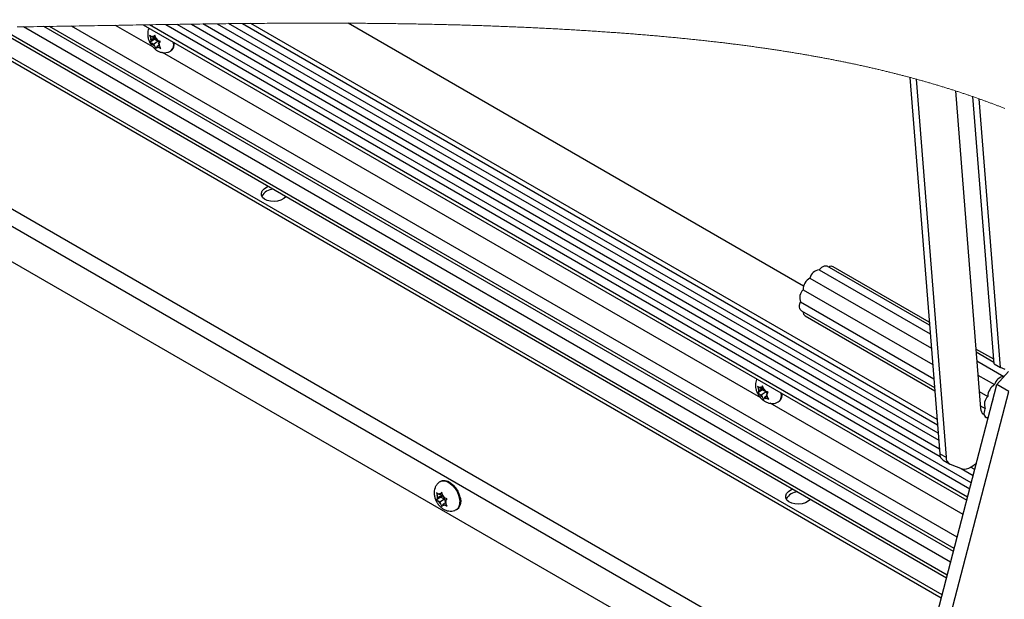
# Paper-space layout 'Top Level(2)' of a CAD drawing. Units: inches. Extents: x 0.1 to 10.8, y 0.2 to 8.4.
# Drawn here: x 8.2 to 9.4, y 6.5 to 7.2 of the extents above; entities that cross this region are included whole.
import ezdxf

# ---------------------------------------------------------------- set-up
doc = ezdxf.new("R2010")
doc.units = ezdxf.units.IN
doc.header["$MEASUREMENT"] = 0

psp = doc.layouts.new('Top Level(2)')

# ---------------------------------------------------------------- linework, layer by layer
at = {"color": 7, "linetype": 'Continuous', "lineweight": 25}
for p, q in [((9.29417315, 6.31678384), (7.68294775, 7.24669466)), ((9.1800592, 6.91736666), (8.6169758, 7.24234756)), ((9.35124695, 6.53586195), (8.13671236, 7.23682479)), ((8.1776399, 7.23730279), (9.35670445, 6.55681138)), ((9.36978149, 6.60700747), (8.2750935, 7.23880141)), ((8.3757, 7.2129761), (8.32934937, 7.23972718)), ((8.36354695, 7.24029937), (9.38168208, 6.65268759)), ((8.39144477, 7.24074383), (9.38542927, 6.66707044)), ((8.42320556, 7.24121159), (9.34896602, 6.7069134)), ((8.45506002, 7.24162561), (9.34699054, 6.72685216)), ((8.48621636, 7.24196304), (9.34546991, 6.74604899)), ((8.37163659, 7.22736431), (8.37289244, 7.22389951)), ((8.3779074, 7.22274293), (8.37230363, 7.21894259)), ((8.37316035, 7.22051913), (8.37230363, 7.21894259)), ((8.37391342, 7.22169742), (8.37289244, 7.22389951)), ((8.37391342, 7.22169742), (8.37316035, 7.22051913)), ((8.37890003, 7.22507925), (8.37391342, 7.22169742)), ((8.37578956, 7.22463297), (8.3740157, 7.22565676)), ((8.37841604, 7.22641423), (8.37578956, 7.22463297)), ((8.37578956, 7.22463297), (8.37654264, 7.22581125)), ((8.38232671, 7.22019229), (8.37645659, 7.21621124)), ((8.37793204, 7.2277492), (8.37654264, 7.22581125)), ((8.37908111, 7.22457947), (8.3779074, 7.22274293)), ((8.3779074, 7.22274293), (8.38232671, 7.22019229)), ((8.37918808, 7.2242844), (8.37793204, 7.2277492)), ((8.38020887, 7.22208232), (8.37918808, 7.2242844)), ((8.38020887, 7.22208232), (8.38198273, 7.22105852)), ((8.38232671, 7.22019229), (8.38347187, 7.21772219)), ((8.38275223, 7.21659613), (8.38350531, 7.21777442)), ((8.38350531, 7.21777442), (8.38489472, 7.21971238)), ((8.37645659, 7.21621124), (8.37468273, 7.21723504)), ((8.37645659, 7.21621124), (8.37747758, 7.21400915)), ((8.37747758, 7.21400915), (8.3792663, 7.21090576)), ((8.3792663, 7.21090576), (8.38012302, 7.21248231)), ((8.3808761, 7.2136606), (8.38012302, 7.21248231)), ((8.3833387, 7.21533078), (8.3808761, 7.2136606)), ((8.3808761, 7.2136606), (8.38264996, 7.2126368)), ((8.38275223, 7.21659613), (8.38377302, 7.21439405)), ((8.38556194, 7.21129065), (8.38377302, 7.21439405)), ((9.1270009, 6.77936636), (8.3874682, 7.20618414)), ((8.39814345, 7.20841658), (8.3989507, 7.20896397)), ((9.31146202, 7.1753463), (9.34830153, 6.71030346)), ((9.31904753, 7.17328737), (9.35607985, 6.70581429)), ((9.36766951, 7.15879442), (9.39878244, 6.7660415)), ((9.41543888, 6.82125867), (9.3892719, 7.15157495)), ((9.42321721, 6.81676954), (9.39690669, 7.14889883)), ((9.33572275, 6.8690887), (9.20933079, 6.94203527)), ((9.33542278, 6.8728763), (9.216745, 6.94137068)), ((9.18775618, 6.92741226), (9.33797044, 6.84071673)), ((9.1992465, 6.93759973), (9.33657419, 6.85834171)), ((9.17934465, 6.9128429), (9.33958298, 6.82036203)), ((9.17626547, 6.89779554), (9.34097962, 6.80273165)), ((9.17746773, 6.88683922), (9.34183145, 6.79197737)), ((9.181748, 6.8807471), (9.34213221, 6.78818222)), ((9.41498755, 6.82695589), (9.39294947, 6.83967522)), ((9.41528752, 6.82316829), (9.39324945, 6.83588762)), ((9.3941005, 6.82514062), (9.42758313, 6.80581638)), ((9.41543888, 6.82125867), (9.42321721, 6.81676954)), ((9.42920192, 6.81442391), (9.42321721, 6.81676954)), ((9.39549675, 6.80751564), (9.41609281, 6.79562891)), ((9.41892873, 6.79565815), (9.43321976, 6.81177844)), ((9.1229373, 6.79375458), (9.12419354, 6.79028977)), ((9.12709046, 6.79102324), (9.1253164, 6.79204704)), ((9.12971713, 6.79280449), (9.12709046, 6.79102324)), ((9.12709046, 6.79102324), (9.12784334, 6.79220152)), ((9.12923294, 6.79413948), (9.12784334, 6.79220152)), ((9.13048918, 6.79067467), (9.12923294, 6.79413948)), ((9.25445863, 6.16434017), (9.41892873, 6.79565815)), ((9.43366015, 6.787156), (9.41892873, 6.79565815)), ((9.1292083, 6.7891332), (9.12360453, 6.78533286)), ((9.12446144, 6.78690941), (9.12360453, 6.78533286)), ((9.12521432, 6.78808769), (9.12419354, 6.79028977)), ((9.12521432, 6.78808769), (9.12446144, 6.78690941)), ((9.13020093, 6.79146952), (9.12521432, 6.78808769)), ((9.12775769, 6.78260152), (9.12598363, 6.78362531)), ((9.13362781, 6.78658254), (9.12775769, 6.78260152)), ((9.12775769, 6.78260152), (9.12877848, 6.78039942)), ((9.12877848, 6.78039942), (9.1305674, 6.77729604)), ((9.13038202, 6.79096973), (9.1292083, 6.7891332)), ((9.1292083, 6.7891332), (9.13362781, 6.78658254)), ((9.13150997, 6.78847259), (9.13048918, 6.79067467)), ((9.1321772, 6.78005087), (9.13142392, 6.77887256)), ((9.13150997, 6.78847259), (9.13328364, 6.7874488)), ((9.1346396, 6.78172104), (9.1321772, 6.78005087)), ((9.1321772, 6.78005087), (9.13395086, 6.77902707)), ((9.13362781, 6.78658254), (9.13477297, 6.78411244)), ((9.13405333, 6.78298639), (9.13480621, 6.7841647)), ((9.13405333, 6.78298639), (9.13507412, 6.78078432)), ((9.13480621, 6.7841647), (9.13619582, 6.78610266)), ((9.13686304, 6.77768093), (9.13507412, 6.78078432)), ((9.27440389, 6.17585151), (9.43366015, 6.787156)), ((9.39710928, 6.78716097), (9.40768089, 6.78105956)), ((9.1305674, 6.77729604), (9.13142392, 6.77887256)), ((9.37708267, 6.6350329), (9.1387693, 6.7725744)), ((9.14944455, 6.77480684), (9.1502518, 6.77535424)), ((9.39850592, 6.76953057), (9.4046021, 6.76601217)), ((9.41394994, 6.77726939), (9.41325768, 6.77393098)), ((9.41418304, 6.77744148), (9.41394994, 6.77726939)), ((9.40452857, 6.75579216), (9.40580397, 6.75505588)), ((9.40777906, 6.75286026), (9.40768089, 6.7545187)), ((9.34830153, 6.71030346), (9.35607985, 6.70581429)), ((9.35256302, 6.70221225), (9.36034096, 6.69772313)), ((9.36128587, 6.69726886), (9.3758761, 6.69155044)), ((9.38662919, 6.6938409), (9.39364251, 6.69859725)), ((9.37496952, 6.69190581), (9.38968647, 6.6834119)), ((8.73186962, 6.67644717), (8.73105925, 6.67597956)), ((8.72607714, 6.66208427), (8.72713254, 6.65852051)), ((8.72801938, 6.65623439), (8.72713254, 6.65852051)), ((8.73391198, 6.65963526), (8.72801938, 6.65623439)), ((8.73022913, 6.65937928), (8.72845526, 6.66040305)), ((8.73317905, 6.66108182), (8.73022913, 6.65937928)), ((8.73022913, 6.65937928), (8.73111616, 6.66064158)), ((8.7327062, 6.66267851), (8.73111616, 6.66064158)), ((8.73391198, 6.65963526), (8.73170223, 6.65649037)), ((8.7337616, 6.65911475), (8.7327062, 6.66267851)), ((8.73464844, 6.65682863), (8.7337616, 6.65911475)), ((8.73170223, 6.65649037), (8.72607714, 6.65324389)), ((8.72713254, 6.65497205), (8.72607714, 6.65324389)), ((8.72801938, 6.65623439), (8.72713254, 6.65497205)), ((8.73022913, 6.65053885), (8.72845526, 6.65156267)), ((8.73612173, 6.65393972), (8.73022913, 6.65053885)), ((8.73022913, 6.65053885), (8.73111616, 6.64825274)), ((8.73111616, 6.64825274), (8.7327062, 6.6449977)), ((8.73170223, 6.65649037), (8.73612173, 6.65393972)), ((8.7327062, 6.6449977), (8.7337616, 6.64672591)), ((8.73464844, 6.6479882), (8.7337616, 6.64672591)), ((8.73464844, 6.65682863), (8.7364225, 6.65580481)), ((8.73745091, 6.64960558), (8.73464844, 6.6479882)), ((8.73464844, 6.6479882), (8.7364225, 6.64696443)), ((8.73612173, 6.65393972), (8.73708523, 6.65145615)), ((8.73685819, 6.65113309), (8.73774522, 6.65239539)), ((8.73685819, 6.65113309), (8.73774522, 6.64884698)), ((8.73774522, 6.65239539), (8.73933546, 6.65443232)), ((8.73933546, 6.64559194), (8.73774522, 6.64884698)), ((8.75105399, 6.64133543), (8.75186417, 6.64180305))]:
    psp.add_line(p, q, dxfattribs=at)
at = {"color": 8, "linetype": 'Continuous', "lineweight": 25}
for p, q in [((9.30399814, 6.35449737), (7.76517811, 7.24262)), ((9.34495326, 6.75257094), (8.49683157, 7.24206031)), ((7.80654662, 7.24085576), (9.30900548, 6.37371879)), ((9.35021052, 6.53188362), (8.12891506, 7.23674843)), ((9.35753516, 6.55999924), (8.18385107, 7.23738534)), ((9.36179157, 6.5763384), (8.21562809, 7.23784114)), ((9.36516291, 6.589279), (8.24074124, 7.23823359)), ((9.36614068, 6.59303157), (8.2480168, 7.23835138)), ((9.38274042, 6.65675026), (8.37142266, 7.2404274)), ((9.38731089, 6.67429374), (8.40547396, 7.24095626)), ((9.34786114, 6.7158605), (8.43727288, 7.24140211)), ((9.34629984, 6.73557261), (8.46919774, 7.24178783)), ((9.39156808, 6.69063525), (9.38634368, 6.69365058))]:
    psp.add_line(p, q, dxfattribs=at)
at = {"color": 7, "linetype": 'Continuous', "lineweight": 18, "flags": 128}
psp.add_lwpolyline([(9.42877992, 7.13697467), (9.42778768, 7.13736505), (9.42679466, 7.13775437), (9.42580125, 7.13814264), (9.42480706, 7.13852987), (9.42381247, 7.13891605), (9.42281711, 7.13930119), (9.42182135, 7.13968529), (9.4208252, 7.14006834), (9.41988537, 7.14042855), (9.41894476, 7.14078785), (9.41800415, 7.14114622), (9.41706276, 7.14150367), (9.41612097, 7.1418602), (9.4151213, 7.14223734), (9.41412164, 7.14261345), (9.41312119, 7.14298854), (9.41211995, 7.14336259), (9.41111833, 7.14373562), (9.41011631, 7.14410763), (9.40917101, 7.14445744), (9.40822492, 7.14480634), (9.40727883, 7.14515435), (9.40633197, 7.14550144), (9.40538471, 7.14584763), (9.40443705, 7.14619292), (9.40348901, 7.14653732), (9.40254019, 7.14688081), (9.40159136, 7.1472234), (9.40064176, 7.1475651), (9.39970858, 7.14789982), (9.398775, 7.14823369), (9.39784104, 7.14856669), (9.39690669, 7.14889883), (9.39581785, 7.14928461), (9.39472822, 7.14966923), (9.39363821, 7.15005269), (9.39254741, 7.15043498), (9.39145623, 7.15081613), (9.39036465, 7.15119611), (9.3892719, 7.15157495), (9.38830899, 7.15190779), (9.38734531, 7.15223974), (9.38638162, 7.15257079), (9.38541715, 7.15290096), (9.38445229, 7.15323024), (9.38348704, 7.15355863), (9.3825214, 7.15388614), (9.38145837, 7.15424538), (9.38039495, 7.15460356), (9.37933114, 7.15496066), (9.37826655, 7.15531671), (9.37720156, 7.15567169), (9.37613619, 7.15602561), (9.37507003, 7.15637848), (9.37400349, 7.15673029), (9.37293655, 7.15708104), (9.37186883, 7.15743074), (9.37081988, 7.15777318), (9.36977015, 7.1581146), (9.36872003, 7.15845501), (9.36766951, 7.15879442), (9.36661274, 7.15913462), (9.36555558, 7.15947381), (9.36449803, 7.15981199), (9.3634397, 7.16014915), (9.36238136, 7.1604853), (9.36132185, 7.16082045), (9.36026235, 7.16115458), (9.35920206, 7.16148771), (9.35809092, 7.16183563), (9.3569794, 7.16218246), (9.35586709, 7.16252818), (9.35475439, 7.16287281), (9.35364091, 7.16321634), (9.35252704, 7.16355879), (9.35141278, 7.16390014), (9.35029773, 7.16424041), (9.3491823, 7.16457959), (9.34806647, 7.1649177), (9.34694986, 7.16525472), (9.34583286, 7.16559066), (9.34477922, 7.16590641), (9.34372519, 7.16622122), (9.34267076, 7.16653507), (9.34161595, 7.16684796), (9.34056035, 7.16715991), (9.33944061, 7.16748972), (9.33832009, 7.16781847), (9.33719918, 7.16814616), (9.33607749, 7.16847279), (9.33495579, 7.16879835), (9.33383332, 7.16912286), (9.33277459, 7.16942786), (9.33171548, 7.16973192), (9.33065597, 7.17003505), (9.32959568, 7.17033725), (9.32853539, 7.17063851), (9.32747432, 7.17093885), (9.32641324, 7.17123825), (9.32535139, 7.17153673), (9.32428914, 7.17183429), (9.32322651, 7.17213092), (9.32218225, 7.17242136), (9.321138, 7.17271092), (9.32009296, 7.17299958), (9.31904753, 7.17328737), (9.31796534, 7.17358432), (9.31688237, 7.17388033), (9.31579939, 7.1741754), (9.31471564, 7.17446953), (9.31363149, 7.17476272), (9.31254695, 7.17505498), (9.31146202, 7.1753463), (9.31039039, 7.17563294), (9.30931876, 7.17591867), (9.30824673, 7.1762035), (9.30717393, 7.17648743), (9.30610112, 7.17677045), (9.3050467, 7.17704754), (9.30399228, 7.17732377), (9.30293707, 7.17759913), (9.30188187, 7.17787363), (9.30080476, 7.17815284), (9.29972687, 7.17843115), (9.29864898, 7.17870858), (9.29757031, 7.17898511), (9.29649124, 7.17926075), (9.29541218, 7.1795355), (9.29433234, 7.17980936), (9.29325249, 7.18008234), (9.29217186, 7.18035444), (9.29109123, 7.18062565), (9.29000983, 7.18089598), (9.28892842, 7.18116544), (9.28784622, 7.18143402), (9.28676403, 7.18170172), (9.28557311, 7.18199519), (9.28438141, 7.1822876), (9.28318971, 7.18257896), (9.28199722, 7.18286927), (9.28080435, 7.18315854), (9.27953873, 7.18346419), (9.27827272, 7.18376867), (9.27700631, 7.18407198), (9.27573913, 7.18437412), (9.27447155, 7.1846751), (9.27320358, 7.18497492), (9.27200758, 7.18525654), (9.27081079, 7.18553714), (9.26961401, 7.18581671), (9.26841683, 7.18609525), (9.26721887, 7.18637277), (9.26602091, 7.18664928), (9.26482217, 7.18692477), (9.26362304, 7.18719924), (9.2624239, 7.1874727), (9.26122399, 7.18774516), (9.26004519, 7.18801176), (9.25886601, 7.1882774), (9.25768643, 7.18854207), (9.25650646, 7.18880577), (9.25523184, 7.18908946), (9.25395645, 7.18937203), (9.25268105, 7.18965348), (9.25140487, 7.18993382), (9.25012829, 7.19021305), (9.24885172, 7.19049116), (9.24764711, 7.19075237), (9.24644251, 7.1910126), (9.24523751, 7.19127185), (9.24403173, 7.19153012), (9.24282594, 7.19178741), (9.24161977, 7.19204374), (9.24041321, 7.1922991), (9.23920625, 7.19255348), (9.23799891, 7.1928069), (9.23679078, 7.19305936), (9.23560455, 7.19330638), (9.23441754, 7.19355247), (9.23323014, 7.19379763), (9.23204274, 7.19404188), (9.23083305, 7.19428962), (9.22962336, 7.19453642), (9.22841288, 7.19478227), (9.22720241, 7.19502717), (9.22599154, 7.19527113), (9.2248018, 7.19550982), (9.22361166, 7.1957476), (9.22242152, 7.19598448), (9.2212306, 7.19622046), (9.22001543, 7.19646033), (9.21879987, 7.19669927), (9.21758392, 7.19693727), (9.21636758, 7.19717435), (9.21515085, 7.1974105), (9.21393373, 7.19764573), (9.2127166, 7.19788003), (9.21142791, 7.198127), (9.21013882, 7.19837293), (9.20884973, 7.19861784), (9.20755986, 7.19886173), (9.20626999, 7.1991046), (9.20497934, 7.19934646), (9.20376222, 7.19957356), (9.20254509, 7.19979977), (9.20132758, 7.20002509), (9.20010967, 7.2002495), (9.19889138, 7.20047303), (9.19767269, 7.20069567), (9.196454, 7.20091742), (9.19523492, 7.20113828), (9.19401545, 7.20135827), (9.19279559, 7.20157737), (9.19159724, 7.20179171), (9.19039889, 7.2020052), (9.18920015, 7.20221785), (9.18800101, 7.20242966), (9.1866384, 7.20266934), (9.185275, 7.20290794), (9.18391121, 7.20314546), (9.18254742, 7.2033819), (9.18118324, 7.20361728), (9.17981867, 7.2038516), (9.17845371, 7.20408485), (9.17708836, 7.20431703), (9.17565769, 7.20455915), (9.17422663, 7.20480011), (9.17279557, 7.20503991), (9.17136373, 7.20527857), (9.1699315, 7.20551608), (9.16849926, 7.20575245), (9.16713156, 7.20597702), (9.16576386, 7.20620055), (9.16439538, 7.20642305), (9.1630269, 7.20664452), (9.16165842, 7.20686497), (9.16028915, 7.2070844), (9.15891989, 7.20730282), (9.15755024, 7.20752021), (9.15611487, 7.20774688), (9.15467912, 7.20797244), (9.15324337, 7.2081969), (9.15180723, 7.20842026), (9.15037069, 7.20864252), (9.14893416, 7.20886369), (9.14749723, 7.20908378), (9.14605991, 7.20930278), (9.14462221, 7.2095207), (9.14318411, 7.20973755), (9.14174601, 7.20995332), (9.14030752, 7.21016802), (9.13895116, 7.21036948), (9.13759441, 7.21056999), (9.13623727, 7.21076956), (9.13488013, 7.21096819), (9.1335226, 7.21116589), (9.13195544, 7.21139298), (9.13038749, 7.21161882), (9.12881954, 7.21184344), (9.12725121, 7.21206682), (9.12568248, 7.21228899), (9.12414152, 7.212506), (9.12260017, 7.21272184), (9.12105882, 7.21293651), (9.11951707, 7.21315002), (9.11794365, 7.21336669), (9.11637023, 7.21358216), (9.11479603, 7.21379644), (9.11322182, 7.21400953), (9.11164762, 7.21422143), (9.11007263, 7.21443215), (9.10849765, 7.21464169), (9.10692266, 7.21485006), (9.10534728, 7.21505727), (9.10377151, 7.21526331), (9.10219575, 7.21546819), (9.10061959, 7.21567192), (9.09904343, 7.21587451), (9.09746688, 7.21607595), (9.09602135, 7.2162596), (9.09457582, 7.2164423), (9.09313029, 7.21662405), (9.09168437, 7.21680485), (9.09023844, 7.21698472), (9.08879213, 7.21716364), (9.08721441, 7.21735777), (9.08563668, 7.21755078), (9.08405857, 7.21774269), (9.08248006, 7.21793351), (9.08090156, 7.21812323), (9.07932305, 7.21831186), (9.07774415, 7.21849941), (9.07629706, 7.21867039), (9.07484957, 7.21884046), (9.0734017, 7.21900962), (9.07195421, 7.2191779), (9.07050633, 7.21934528), (9.06905846, 7.21951177), (9.06732077, 7.2197104), (9.06558269, 7.21990776), (9.06384501, 7.22010385), (9.06210693, 7.22029869), (9.06036846, 7.22049228), (9.05866128, 7.22068121), (9.05695371, 7.22086894), (9.05524614, 7.22105549), (9.05353857, 7.22124086), (9.0519581, 7.22141139), (9.05037725, 7.22158092), (9.0487964, 7.22174946), (9.04721515, 7.221917), (9.0456343, 7.22208356), (9.04405345, 7.22224913), (9.0424722, 7.22241373), (9.04073295, 7.22259366), (9.03899331, 7.22277242), (9.03725406, 7.22295002), (9.03551442, 7.22312645), (9.03377517, 7.22330174), (9.03203553, 7.22347588), (9.03029588, 7.22364889), (9.02855624, 7.22382075), (9.0268166, 7.2239915), (9.02507735, 7.22416112), (9.0233686, 7.22432663), (9.02165986, 7.22449107), (9.0199515, 7.22465445), (9.01824276, 7.22481678), (9.01650351, 7.22498097), (9.01476387, 7.22514409), (9.01302422, 7.22530612), (9.01128458, 7.22546709), (9.00954533, 7.22562699), (9.00783698, 7.22578301), (9.00612862, 7.22593801), (9.00442027, 7.22609201), (9.00271192, 7.22624501), (9.00096915, 7.2264001), (8.99922598, 7.22655416), (8.99748321, 7.2267072), (8.99574044, 7.22685922), (8.99399767, 7.22701023), (8.99225529, 7.22716023), (8.99051291, 7.22730923), (8.98856364, 7.22747474), (8.98661475, 7.22763901), (8.98466626, 7.22780206), (8.98271777, 7.2279639), (8.98076927, 7.22812452), (8.97882117, 7.22828396), (8.97698414, 7.22843319), (8.9751479, 7.22858137), (8.97331126, 7.22872852), (8.97147502, 7.22887463), (8.96963916, 7.22901971), (8.96780331, 7.22916378), (8.96596784, 7.22930683), (8.96413238, 7.22944888), (8.96229731, 7.22958993), (8.96046224, 7.22972999), (8.95866041, 7.22986661), (8.95685858, 7.23000227), (8.95505714, 7.23013701), (8.9532561, 7.23027082), (8.95142259, 7.23040613), (8.94958908, 7.23054048), (8.94775597, 7.23067391), (8.94592285, 7.23080639), (8.94409051, 7.23093796), (8.94229103, 7.2310663), (8.94049155, 7.23119375), (8.93869246, 7.23132033), (8.93689376, 7.23144605), (8.93475324, 7.23159459), (8.93261271, 7.23174191), (8.93047257, 7.23188801), (8.92833283, 7.2320329), (8.92619348, 7.23217658), (8.92405491, 7.23231906), (8.92222609, 7.23243996), (8.92039728, 7.23255999), (8.91856885, 7.23267915), (8.91674082, 7.23279743), (8.91491318, 7.23291485), (8.91311839, 7.23302933), (8.911324, 7.23314297), (8.90952999, 7.23325579), (8.90773598, 7.23336778), (8.90560054, 7.23350002), (8.90346588, 7.23363111), (8.90133161, 7.23376103), (8.89919734, 7.23388979), (8.89706386, 7.2340174), (8.89493076, 7.23414386), (8.89279806, 7.23426918), (8.89066575, 7.23439335), (8.88853382, 7.23451639), (8.8864019, 7.2346383), (8.88427076, 7.23475908), (8.88214001, 7.23487873), (8.88013168, 7.23499052), (8.87812335, 7.23510132), (8.87611541, 7.23521113), (8.87410786, 7.23531995), (8.8721007, 7.23542779), (8.8700689, 7.23553598), (8.86803749, 7.23564316), (8.86600647, 7.23574935), (8.86397585, 7.23585453), (8.86194561, 7.23595874), (8.85991577, 7.23606196), (8.85788632, 7.23616419), (8.85585726, 7.23626545), (8.85373159, 7.23637048), (8.85160671, 7.23647445), (8.84948203, 7.23657735), (8.84735773, 7.23667921), (8.84523383, 7.23678), (8.84311051, 7.23687974), (8.84098739, 7.23697844), (8.83886465, 7.2370761), (8.83674231, 7.23717272), (8.83462037, 7.23726831), (8.832499, 7.23736287), (8.83037784, 7.2374564), (8.8283783, 7.23754365), (8.82637897, 7.23763), (8.82438002, 7.23771544), (8.82238147, 7.2378), (8.8203833, 7.23788365), (8.81826448, 7.2379714), (8.81614586, 7.23805816), (8.81402763, 7.23814392), (8.81190978, 7.23822869), (8.80979253, 7.23831247), (8.80767547, 7.23839528), (8.80567965, 7.23847246), (8.80368423, 7.23854877), (8.80168919, 7.23862422), (8.79969455, 7.23869881), (8.7977001, 7.23877254), (8.7954747, 7.23885383), (8.7932495, 7.23893406), (8.79102489, 7.23901324), (8.78880066, 7.23909138), (8.78657683, 7.23916847), (8.78435339, 7.23924452), (8.78213054, 7.23931954), (8.77990788, 7.23939353), (8.77760406, 7.23946915), (8.77530084, 7.23954369), (8.772998, 7.23961713), (8.77069556, 7.23968949), (8.7683937, 7.23976077), (8.76609204, 7.23983098), (8.76379096, 7.23990012), (8.76168212, 7.23996257), (8.75957346, 7.24002412), (8.7574652, 7.24008479), (8.75535733, 7.24014458), (8.75324986, 7.2402035), (8.75114257, 7.24026154), (8.74903588, 7.24031871), (8.74692938, 7.24037502), (8.74482327, 7.24043047), (8.74271755, 7.24048506), (8.74061223, 7.2405388), (8.73850729, 7.24059168), (8.7360267, 7.24065294), (8.73354688, 7.24071303), (8.73106727, 7.24077195), (8.72858844, 7.24082973), (8.72606482, 7.24088738), (8.72354179, 7.24094385), (8.72101915, 7.24099914), (8.7184973, 7.24105326), (8.71597564, 7.24110623), (8.71349974, 7.24115713), (8.71102403, 7.24120693), (8.70854911, 7.24125562), (8.70607458, 7.24130322), (8.70354999, 7.24135068), (8.70102578, 7.24139701), (8.69850217, 7.24144223), (8.69597914, 7.24148633), (8.6934565, 7.24152934), (8.69093445, 7.24157125), (8.68841279, 7.24161208), (8.6858972, 7.24165174), (8.68338199, 7.24169033), (8.68086737, 7.24172786), (8.67835314, 7.24176433), (8.6758395, 7.24179976), (8.67337122, 7.24183354), (8.67090334, 7.24186633), (8.66843585, 7.24189812), (8.66596895, 7.24192893), (8.66345217, 7.24195936), (8.66093579, 7.24198878), (8.65841981, 7.24201719), (8.6559044, 7.24204462), (8.65338959, 7.24207105), (8.65087516, 7.2420965), (8.64836113, 7.24212098), (8.64584768, 7.24214449), (8.64333463, 7.24216703), (8.64082196, 7.24218863), (8.63830989, 7.24220928), (8.6357982, 7.24222899), (8.6332871, 7.24224776), (8.63077639, 7.24226561), (8.62801518, 7.24228419), (8.62525455, 7.24230166), (8.62249432, 7.24231804), (8.61973467, 7.24233334), (8.6169758, 7.24234756), (8.61432743, 7.24236022), (8.61167983, 7.2423719), (8.60903263, 7.24238262), (8.60638581, 7.24239238), (8.60373978, 7.2424012), (8.60109394, 7.24240908), (8.59844889, 7.24241603), (8.59580403, 7.24242205), (8.59303402, 7.24242738), (8.5902644, 7.24243172), (8.58749536, 7.24243507), (8.58472691, 7.24243746), (8.58195905, 7.24243887), (8.57919158, 7.24243933), (8.5764247, 7.24243885), (8.5736584, 7.24243743), (8.5708925, 7.24243508), (8.56812718, 7.24243182), (8.56536245, 7.24242765), (8.5625983, 7.24242258), (8.55999255, 7.24241699), (8.5573872, 7.24241062), (8.55478223, 7.24240347), (8.55217785, 7.24239556), (8.54957386, 7.24238689), (8.54681265, 7.24237688), (8.54405202, 7.24236603), (8.54129179, 7.24235437), (8.53853195, 7.24234188), (8.53577288, 7.2423286), (8.53301402, 7.24231452), (8.52976353, 7.24229691), (8.52651344, 7.24227823), (8.52326412, 7.24225849), (8.52001559, 7.24223771), (8.51670155, 7.24221544), (8.51338809, 7.24219213), (8.51007523, 7.24216777), (8.50676334, 7.2421424), (8.50345203, 7.24211602), (8.50014131, 7.24208865), (8.49683157, 7.24206031), (8.49417713, 7.2420369), (8.49152308, 7.24201287), (8.48886943, 7.24198825), (8.48621636, 7.24196304), (8.48281119, 7.24192984), (8.4794068, 7.2418957), (8.476003, 7.24186064), (8.47259998, 7.24182467), (8.46919774, 7.24178783), (8.46566214, 7.24174862), (8.46212732, 7.2417085), (8.45859328, 7.24166749), (8.45506002, 7.24162561), (8.45150095, 7.24158255), (8.44794286, 7.24153865), (8.44438555, 7.24149392), (8.44082883, 7.2414484), (8.43727288, 7.24140211), (8.43375508, 7.24135554), (8.43023786, 7.24130825), (8.42672142, 7.24126026), (8.42320556, 7.24121159), (8.41965784, 7.24116179), (8.41611069, 7.24111134), (8.41256433, 7.24106025), (8.40901876, 7.24100855), (8.40547396, 7.24095626), (8.40196554, 7.24090394), (8.3984579, 7.24085108), (8.39495104, 7.2407977), (8.39144477, 7.24074383), (8.38743847, 7.24068166), (8.38343335, 7.24061892), (8.37942881, 7.2405556), (8.37542544, 7.24049174), (8.37142266, 7.2404274), (8.36748441, 7.2403636), (8.36354695, 7.24029937), (8.35926883, 7.24022912), (8.35499168, 7.24015843), (8.35071552, 7.24008734), (8.34644033, 7.24001588), (8.34216613, 7.2399441), (8.3378929, 7.23987204), (8.33362064, 7.23979972), (8.32934937, 7.23972718), (8.32500339, 7.23965318), (8.32065839, 7.23957902), (8.31631457, 7.23950477), (8.31197152, 7.23943044), (8.30762946, 7.23935609), (8.30328817, 7.23928174), (8.29894807, 7.23920744), (8.294175, 7.23912582), (8.28940291, 7.23904435), (8.284632, 7.23896309), (8.27986226, 7.2388821), (8.2750935, 7.23880141), (8.27057837, 7.23872533), (8.26606421, 7.23864962), (8.26155084, 7.23857433), (8.25703865, 7.2384995), (8.25252723, 7.23842517), (8.2480168, 7.23835138), (8.24437872, 7.23829228), (8.24074124, 7.23823359), (8.23655385, 7.23816655), (8.23236706, 7.23810012), (8.22818124, 7.23803432), (8.2239962, 7.23796921), (8.21981175, 7.2379048), (8.21562809, 7.23784114), (8.21165366, 7.23778138), (8.20768002, 7.23772235)], dxfattribs=at)
at = {"color": 7, "linetype": 'Continuous', "lineweight": 25, "flags": 128}
for points in [[(8.5375004, 7.02554938), (8.53397692, 7.02369611), (8.52986053, 7.0224734), (8.52545628, 7.02197193), (8.52109094, 7.02222887), (8.51708816, 7.02322519), (8.51374498, 7.02488698), (8.51130917, 7.027091), (8.50996161, 7.0296738), (8.50980184, 7.0324438), (8.51084219, 7.03519557), (8.5130052, 7.03772504), (8.51613053, 7.0398446), (8.51816351, 7.04077136)], [(8.54026866, 7.02801345), (8.54016951, 7.02789574), (8.5375004, 7.02554938)], [(9.1992465, 6.93759973), (9.20074366, 6.93929285), (9.20235423, 6.9406869), (9.20401331, 6.94172487), (9.20565204, 6.94236428), (9.20720396, 6.94257903), (9.20860568, 6.9423603), (9.20933079, 6.94203527)], [(9.17746773, 6.88683922), (9.17682045, 6.88730699), (9.17593068, 6.88841218), (9.17534128, 6.88986429), (9.17507572, 6.8916039), (9.17514573, 6.8935599), (9.17554779, 6.8956523), (9.17626547, 6.89779554)], [(9.42758313, 6.80581638), (9.42908029, 6.80750951), (9.43063181, 6.80885919)], [(9.40768089, 6.7545187), (9.40631085, 6.75481056), (9.40515708, 6.75552365), (9.40426731, 6.75662884), (9.40367753, 6.75808094), (9.40341236, 6.75982056), (9.40348197, 6.76177656), (9.40388403, 6.76386896), (9.4046021, 6.76601217)], [(8.73186962, 6.67644717), (8.73383317, 6.67720338), (8.73685213, 6.67729089), (8.74016226, 6.6763227), (8.74357153, 6.67435505), (8.74688186, 6.67150227), (8.74990062, 6.66793019), (8.75245239, 6.6638464), (8.75438915, 6.6594882), (8.75559806, 6.65510893), (8.75600911, 6.65096306)], [(9.18568175, 6.65145473), (9.18215827, 6.64960147), (9.17804187, 6.64837872), (9.17363762, 6.64787728), (9.16927209, 6.64813418), (9.16526951, 6.64913053), (9.16192633, 6.65079229), (9.15949052, 6.65299632), (9.15814276, 6.65557914), (9.15798319, 6.65834911), (9.15902353, 6.66110088), (9.16118635, 6.66363036), (9.16431169, 6.66574992), (9.16634466, 6.66667669)], [(8.75568899, 6.64769238), (8.75580593, 6.64767292), (8.75603825, 6.64764105)], [(9.18845, 6.6539188), (9.18835066, 6.65380107), (9.18568175, 6.65145473)]]:
    psp.add_lwpolyline(points, dxfattribs=at)
at = {"color": 8, "linetype": 'Continuous', "lineweight": 25, "flags": 128}
psp.add_lwpolyline([(8.73105925, 6.67597946), (8.733023, 6.67673576), (8.73604175, 6.67682327), (8.73935208, 6.67585509), (8.74276136, 6.67388743), (8.74607149, 6.67103465), (8.74909024, 6.66746257), (8.75164221, 6.66337879), (8.75357897, 6.65902059), (8.75478788, 6.65464132), (8.75519874, 6.65049544)], dxfattribs=at)
at = {"color": 7, "linetype": 'Continuous', "lineweight": 25}
for centre, radius, start, end in [((8.37979139, 7.22274548), 0.00699481, 170.50366135, 198.55922142), ((8.37544653, 7.22299657), 0.00302057, 68.72280334, 118.27443904), ((8.37023124, 7.21370143), 0.0138645, 32.04887326, 49.7572943), ((8.37687836, 7.2155488), 0.00699069, 350.49200188, 18.56429317), ((8.39284345, 7.21589152), 0.00923522, 311.39904622, 14.70333727), ((8.38643677, 7.22459488), 0.01386812, 212.05292273, 229.75721301), ((8.38121914, 7.21529692), 0.00302052, 248.72222349, 298.27488084), ((8.52484633, 7.02094728), 0.01620626, 91.43398734, 152.5898164), ((9.21436442, 6.93611652), 0.00576831, 65.62541506, 123.10425868), ((9.19704063, 6.91233908), 0.01770316, 121.63135903, 178.36918481), ((9.20101409, 6.92403245), 0.01368194, 97.42288987, 165.69835712), ((9.18890804, 6.90304718), 0.01368994, 134.31244687, 202.55769597), ((9.18499086, 6.88538226), 0.00565693, 176.22323824, 235.0225448), ((9.42935076, 6.79224908), 0.01368197, 97.42299227, 165.69825472), ((9.12674723, 6.78938681), 0.0030206, 68.72292976, 118.27403653), ((9.42537886, 6.78055435), 0.01770517, 121.63337289, 178.36486385), ((9.13108439, 6.7891351), 0.00698693, 170.48761207, 198.57531965), ((9.13774552, 6.79099192), 0.01387836, 212.05938043, 229.75054044), ((9.12152698, 6.78008774), 0.01387098, 32.05145395, 49.75096006), ((9.12817337, 6.78193821), 0.00699656, 350.50721193, 18.55565453), ((9.14414622, 6.78228109), 0.00923359, 311.39411466, 14.71046985), ((9.41724406, 6.77126421), 0.01368952, 134.3128315, 202.56020665), ((9.13252001, 6.78168723), 0.00302055, 248.72302045, 298.2750502), ((9.40719536, 6.76595061), 0.00841341, 179.38099311, 236.16912001), ((9.35791567, 6.71019923), 0.00961471, 179.37882638, 236.17112362), ((9.36538315, 6.7056235), 0.00930525, 178.82514391, 243.87578195), ((9.37903905, 6.70308786), 0.01196312, 254.66919422, 309.38002913), ((8.73420508, 6.65674628), 0.00729168, 165.91728007, 194.08271993), ((8.7300483, 6.65759295), 0.00323024, 70.695957, 119.54880402), ((8.72553489, 6.64977667), 0.01244502, 28.97197749, 48.62040099), ((9.17302765, 6.64685231), 0.01620654, 91.434553, 152.58917872), ((8.73933624, 6.65758548), 0.01243664, 208.96529183, 228.62708665), ((8.73482942, 6.64977491), 0.00323059, 250.6987728, 299.54598823), ((8.73066495, 6.65062118), 0.00729918, 345.93224152, 14.06775848), ((8.74637456, 6.64980493), 0.00970391, 304.45164761, 6.85439941), ((8.74541889, 6.65163301), 0.01119956, 332.84451401, 30.26316733)]:
    psp.add_arc(centre, radius, start, end, dxfattribs=at)
at = {"color": 8, "linetype": 'Continuous', "lineweight": 25}
for centre, radius, start, end in [((8.39168957, 7.21559717), 0.00965512, 311.96407318, 19.37502358), ((9.14299284, 6.78198666), 0.00965296, 311.95668342, 19.38444757), ((8.74555682, 6.64933867), 0.00971106, 304.61689649, 6.8412257)]:
    psp.add_arc(centre, radius, start, end, dxfattribs=at)
at = {"color": 7, "linetype": 'Continuous', "lineweight": 25}
for points, knots in [([(8.37094082, 7.23603209), (8.37084914, 7.23588896), (8.3701392, 7.23478049), (8.36949751, 7.23233771), (8.36913398, 7.2294928), (8.36923536, 7.22676694), (8.36969778, 7.22382152), (8.37093467, 7.22011758), (8.37302853, 7.21621712), (8.3758388, 7.21257917), (8.37918762, 7.20955107), (8.38286112, 7.2073695), (8.38658247, 7.20613049), (8.390325, 7.20576494), (8.39394099, 7.20635546), (8.39662399, 7.20729917), (8.39782728, 7.20828933), (8.39808948, 7.20850508)], [0, 0, 0, 0, 0.01018075801, 0.07884211891, 0.14791766823, 0.18220713854, 0.24197364023, 0.32611954533, 0.4150085094, 0.50622501899, 0.60046998475, 0.68402770871, 0.76053646455, 0.83399364077, 0.90678788224, 0.9796892027, 1, 1, 1, 1]), ([(8.3740157, 7.22565676), (8.37382957, 7.22576556), (8.37298545, 7.22625896), (8.37222745, 7.22688012), (8.37163659, 7.22736431)], [0, 0, 0, 0, 0.2205010267, 1, 1, 1, 1]), ([(8.37230363, 7.21894259), (8.37289458, 7.21845844), (8.37365265, 7.21783739), (8.37449667, 7.21734384), (8.37468273, 7.21723504)], [0, 0, 0, 0, 0.77955531, 1, 1, 1, 1]), ([(8.38489472, 7.21971238), (8.38410167, 7.22002681), (8.38310455, 7.22042216), (8.38217332, 7.22095041), (8.38198273, 7.22105852)], [0, 0, 0, 0, 0.79533234237, 1, 1, 1, 1]), ([(8.38264996, 7.2126368), (8.38284055, 7.21252868), (8.38377178, 7.21200044), (8.3847689, 7.21160509), (8.38556194, 7.21129065)], [0, 0, 0, 0, 0.2046675792, 1, 1, 1, 1]), ([(9.12224191, 6.80242236), (9.12215017, 6.80227923), (9.12143983, 6.80117099), (9.12079882, 6.79872785), (9.12043503, 6.79588308), (9.12053651, 6.79315722), (9.12099853, 6.79021172), (9.12223587, 6.78650789), (9.1243296, 6.78260738), (9.1271399, 6.77896943), (9.13048872, 6.77594134), (9.13416222, 6.77375977), (9.1378835, 6.77252079), (9.14162605, 6.77215518), (9.14524196, 6.77274578), (9.14792515, 6.77368919), (9.14912812, 6.77467959), (9.14939019, 6.77489535)], [0, 0, 0, 0, 0.010182973, 0.0788431763, 0.1479192915, 0.1822088001, 0.2419752246, 0.3261227435, 0.4150119079, 0.5062289408, 0.6004742253, 0.6840323401, 0.7605414729, 0.8339951171, 0.9067935734, 0.979695306, 1, 1, 1, 1]), ([(9.1253164, 6.79204704), (9.12513041, 6.79215584), (9.12428648, 6.79264953), (9.12352835, 6.79327048), (9.1229373, 6.79375458)], [0, 0, 0, 0, 0.22038640658, 1, 1, 1, 1]), ([(9.12360453, 6.78533286), (9.12419539, 6.78484866), (9.12495338, 6.78422749), (9.1257975, 6.78373411), (9.12598363, 6.78362531)], [0, 0, 0, 0, 0.7795009225, 1, 1, 1, 1]), ([(9.13619582, 6.78610266), (9.1354027, 6.78641708), (9.1344055, 6.78681241), (9.13347423, 6.78734068), (9.13328364, 6.7874488)], [0, 0, 0, 0, 0.7953437552, 1, 1, 1, 1]), ([(9.13395086, 6.77902707), (9.13414146, 6.77891896), (9.13507273, 6.77839068), (9.13606993, 6.77799536), (9.13686304, 6.77768093)], [0, 0, 0, 0, 0.2046562448, 1, 1, 1, 1]), ([(8.73109034, 6.67592231), (8.73013383, 6.6753137), (8.72812828, 6.67403759), (8.72587059, 6.67121236), (8.72425005, 6.66795076), (8.72339104, 6.66439266), (8.72325998, 6.66058829), (8.72389661, 6.65656745), (8.72533627, 6.65247037), (8.72757473, 6.64849687), (8.7304796, 6.64499945), (8.73387151, 6.64222699), (8.73750559, 6.64034168), (8.74128587, 6.63934154), (8.74506221, 6.63928401), (8.74842282, 6.63993526), (8.75025143, 6.64101443), (8.75100999, 6.6414621)], [0, 0, 0, 0, 0.0584228309, 0.1224975741, 0.1842525008, 0.246077214, 0.3105886389, 0.3803017859, 0.4557912259, 0.5344268896, 0.6154149302, 0.6899636427, 0.7599234366, 0.8260395002, 0.8905279538, 0.9545876999, 1, 1, 1, 1]), ([(8.72845526, 6.66040305), (8.72826924, 6.66051165), (8.72742966, 6.66100177), (8.72666914, 6.66161045), (8.72607714, 6.66208427)], [0, 0, 0, 0, 0.2215712245, 1, 1, 1, 1]), ([(8.72607714, 6.65324389), (8.72666913, 6.65277004), (8.72742962, 6.65216131), (8.72826924, 6.65167125), (8.72845526, 6.65156267)], [0, 0, 0, 0, 0.7784376895, 1, 1, 1, 1]), ([(8.73933546, 6.65443232), (8.73854303, 6.65475743), (8.73754741, 6.65516589), (8.73661316, 6.65569652), (8.7364225, 6.65580481)], [0, 0, 0, 0, 0.7959233781, 1, 1, 1, 1]), ([(8.7364225, 6.64696443), (8.73661316, 6.64685614), (8.73754741, 6.64632552), (8.73854303, 6.64591705), (8.73933546, 6.64559194)], [0, 0, 0, 0, 0.2040766219, 1, 1, 1, 1])]:
    psp.add_open_spline(points, degree=3, knots=knots, dxfattribs=at)

doc.saveas('drawing.dxf')
